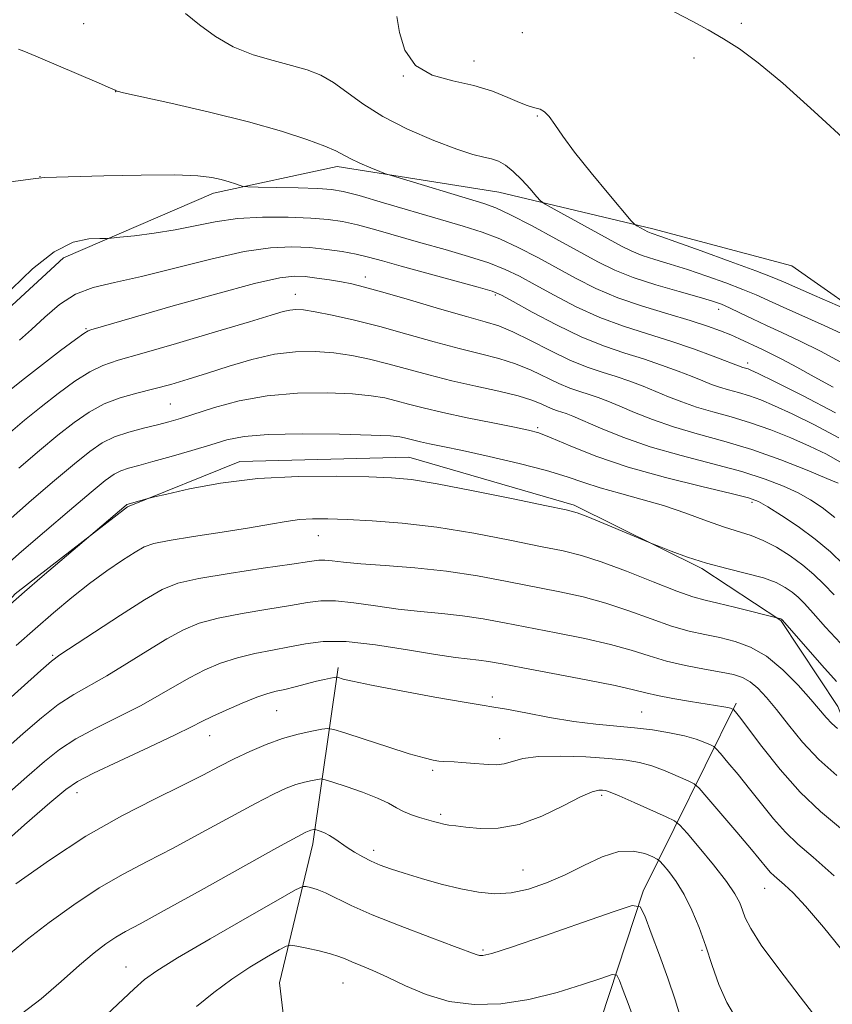
# Model space of a CAD drawing. Extents: x 2197300 to 2200200, y 347300 to 350200.
# Drawn here: x 2199260 to 2199400, y 348016 to 348187 of the extents above; entities that cross this region are included whole.
import ezdxf

# ---------------------------------------------------------------- set-up
doc = ezdxf.new("R2010")
doc.units = 0
doc.header["$MEASUREMENT"] = 0
for name, color, linetype, lineweight in [('DTM HARD BREAKLINE', 7, 'Continuous', 0), ('DTM SPOT ELEVATION', 2, 'Continuous', 13), ('INDEX CONTOUR', 41, 'Continuous', 13), ('INTERMEDIATE CONTOUR', 44, 'Continuous', 0)]:
    doc.layers.add(name, color=color, linetype=linetype, lineweight=lineweight)

msp = doc.modelspace()

# ---------------------------------------------------------------- linework, layer by layer
at = {"layer": 'DTM HARD BREAKLINE'}
for points in [[(2199117.5, 347983.14, 1259.3), (2199155, 348020.31, 1259.69), (2199181.5, 348050.94, 1259.95), (2199209.95, 348080.28, 1259.69), (2199231.9, 348108.94, 1259.69), (2199252.59, 348131.76, 1259.75), (2199267.46, 348145.46, 1259.36), (2199293.39, 348156.61, 1261.51), (2199314.8, 348161.24, 1263.52), (2199342.74, 348156.81, 1265.08), (2199369.39, 348150.43, 1268.39), (2199393.44, 348144.04, 1269.56), (2199409.08, 348133.07, 1267.67), (2199421.45, 348124.68, 1267.22), (2199430.61, 348108.48, 1266.64), (2199442.95, 348106.59, 1266.7), (2199453.99, 348105.98, 1267.16), (2199467.67, 348097.6, 1267.42), (2199479.38, 348091.15, 1267.55), (2199496.98, 348075.64, 1267.16), (2199517.18, 348058.85, 1266.7), (2199532.82, 348046.57, 1266.77), (2199550.41, 348031.06, 1266.96), (2199566.75, 348007.76, 1266.83)], [(2199228.1, 348044.31, 1243.91), (2199242.93, 348069.05, 1245.34), (2199259.09, 348087.3, 1246.25), (2199278.5, 348102.31, 1245.86), (2199297.95, 348110.19, 1246.57), (2199327.17, 348110.96, 1246.96), (2199355.78, 348102.64, 1246.31), (2199377.9, 348091.69, 1245.79), (2199391.57, 348082.66, 1243.91), (2199401.38, 348067.77, 1242.93), (2199409.91, 348046.37, 1239.3), (2199420.4, 348021.09, 1236.18), (2199428.32, 347991.91, 1232.16)], [(2199314.99, 348074.55, 1236.38), (2199310.57, 348044.01, 1229.43), (2199304.83, 348019.96, 1224.69), (2199308.19, 347991.4, 1219.75), (2199314.14, 347966.75, 1215.73), (2199317.46, 347949.23, 1211.9), (2199316.24, 347930.4, 1209.17), (2199320.22, 347911.58, 1206.64), (2199324.85, 347890.82, 1204.3), (2199325.59, 347869.4, 1200.21), (2199325.04, 347846.02, 1197.03), (2199322.5, 347831.07, 1194.43), (2199315.44, 347812.21, 1192.03), (2199307.08, 347793.99, 1190.34), (2199305.19, 347778.4, 1188.91), (2199305.25, 347764.12, 1187.03), (2199309.92, 347735.56, 1183.65), (2199311.99, 347707, 1180.01), (2199315.98, 347682.99, 1177.35), (2199324.5, 347665.5, 1175.21), (2199325.2, 347653.16, 1173.78), (2199322.67, 347637.57, 1172.87), (2199325.32, 347623.94, 1172.09), (2199326.35, 347620.91, 1171.44)], [(2199383.84, 348068.34, 1238.32), (2199367.75, 348035.81, 1228.32), (2199357.49, 348004.6, 1223.19), (2199344, 347969.47, 1218.45), (2199329.81, 347946.04, 1212.94)]]:
    msp.add_polyline3d(points, dxfattribs=at)
at = {"layer": 'DTM SPOT ELEVATION'}
for p in [(2199270.92, 348185.94, 1264.66), (2199384.73, 348186.01, 1270.19), (2199346.81, 348184.38, 1269.14), (2199338.45, 348179.51, 1268.59), (2199376.51, 348180.04, 1269.71), (2199326.24, 348176.92, 1267.99), (2199276.45, 348174.18, 1263.98), (2199349.41, 348169.97, 1267.87), (2199263.36, 348159.49, 1262.03), (2199319.67, 348142.09, 1256.54), (2199307.56, 348139.12, 1254.71), (2199342.17, 348139, 1257.76), (2199380.8, 348136.51, 1263.44), (2199271.32, 348133.19, 1256.14), (2199385.82, 348127.23, 1260.44), (2199285.93, 348120.15, 1251.02), (2199349.48, 348116.03, 1250.23), (2199386.56, 348103.12, 1249.66), (2199311.54, 348097.37, 1243.2), (2199265.6, 348076.66, 1242.17), (2199341.63, 348069.45, 1236.34), (2199304.31, 348067.08, 1235.08), (2199367.46, 348066.82, 1236.93), (2199292.71, 348062.74, 1235.27), (2199342.92, 348062.24, 1234.84), (2199331.33, 348056.72, 1233.68), (2199269.77, 348052.89, 1235.44), (2199360.53, 348052.39, 1231.66), (2199332.67, 348049.15, 1232.31), (2199321.12, 348042.91, 1230.48), (2199346.95, 348039.5, 1230.89), (2199388.76, 348036.3, 1233.21), (2199340.02, 348025.62, 1228.24), (2199377.89, 348025.6, 1229.75), (2199278.24, 348022.71, 1228.79), (2199315.79, 348019.95, 1225.11)]:
    msp.add_point(p, dxfattribs=at)
at = {"layer": 'INDEX CONTOUR'}
for points in [[(2199369.095, 348190.156, 1270), (2199376.177, 348186.379, 1270), (2199378.981, 348184.862, 1270), (2199381.613, 348183.352, 1270), (2199384.363, 348181.601, 1270), (2199387.638, 348179.197, 1270), (2199391.872, 348175.679, 1270), (2199397.329, 348170.781, 1270), (2199403.586, 348165.011, 1270)], [(2199258.487, 348140.066, 1260), (2199262.107, 348143.539, 1260), (2199265.81, 348146.479, 1260), (2199269.126, 348148.114, 1260), (2199271.824, 348148.708, 1260), (2199273.728, 348148.786, 1260), (2199274.823, 348148.789, 1260), (2199275.717, 348148.841, 1260), (2199277.18, 348148.987, 1260), (2199279.757, 348149.265, 1260), (2199283.125, 348149.689, 1260), (2199286.742, 348150.266, 1260), (2199293.701, 348151.685, 1260), (2199297.54, 348152.222, 1260), (2199301.895, 348152.465, 1260), (2199306.326, 348152.467, 1260), (2199310.237, 348152.319, 1260), (2199313.235, 348152.088, 1260), (2199315.728, 348151.719, 1260), (2199318.325, 348151.131, 1260), (2199321.503, 348150.272, 1260), (2199329.278, 348148.041, 1260), (2199333.489, 348146.852, 1260), (2199337.528, 348145.679, 1260), (2199341.05, 348144.545, 1260), (2199343.856, 348143.44, 1260), (2199346.336, 348142.237, 1260), (2199349.027, 348140.77, 1260), (2199352.334, 348138.951, 1260), (2199356.146, 348136.977, 1260), (2199360.219, 348135.122, 1260), (2199364.345, 348133.584, 1260), (2199368.453, 348132.266, 1260), (2199372.503, 348130.999, 1260), (2199376.405, 348129.673, 1260), (2199379.837, 348128.422, 1260), (2199384.94, 348126.475, 1260), (2199385.871, 348126.206, 1260), (2199386.348, 348126.016, 1260), (2199387.617, 348125.411, 1260), (2199390.458, 348124.005, 1260), (2199395.274, 348121.583, 1260), (2199400.984, 348118.63, 1260)], [(2199257.85, 348099.896, 1250), (2199261.896, 348103.487, 1250), (2199265.873, 348106.9, 1250), (2199269.334, 348109.791, 1250), (2199271.985, 348111.912, 1250), (2199274.143, 348113.391, 1250), (2199276.279, 348114.449, 1250), (2199278.729, 348115.28, 1250), (2199281.307, 348115.955, 1250), (2199283.69, 348116.518, 1250), (2199285.697, 348117.027, 1250), (2199287.698, 348117.61, 1250), (2199293.598, 348119.503, 1250), (2199297.823, 348120.655, 1250), (2199302.693, 348121.566, 1250), (2199307.956, 348122.009, 1250), (2199313.077, 348122.061, 1250), (2199317.45, 348121.874, 1250), (2199320.656, 348121.573, 1250), (2199323.008, 348121.182, 1250), (2199325.005, 348120.702, 1250), (2199327.116, 348120.129, 1250), (2199329.689, 348119.451, 1250), (2199333.045, 348118.654, 1250), (2199337.298, 348117.751, 1250), (2199341.746, 348116.862, 1250), (2199345.481, 348116.132, 1250), (2199347.911, 348115.631, 1250), (2199349.698, 348115.12, 1250), (2199351.822, 348114.285, 1250), (2199355.082, 348112.905, 1250), (2199359.557, 348111.136, 1250), (2199365.148, 348109.229, 1250), (2199371.58, 348107.413, 1250), (2199377.887, 348105.843, 1250), (2199382.931, 348104.654, 1250), (2199385.949, 348103.893, 1250), (2199387.698, 348103.254, 1250), (2199389.312, 348102.342, 1250), (2199391.659, 348100.863, 1250), (2199394.538, 348098.931, 1250), (2199397.481, 348096.76, 1250), (2199400.109, 348094.541, 1250), (2199402.386, 348092.368, 1250)], [(2199253.486, 348056.944, 1240), (2199260.475, 348063.125, 1240), (2199263.637, 348065.835, 1240), (2199266.552, 348068.101, 1240), (2199269.252, 348069.856, 1240), (2199274.969, 348073.09, 1240), (2199278.417, 348075.199, 1240), (2199282.016, 348077.467, 1240), (2199285.351, 348079.515, 1240), (2199288.181, 348081.06, 1240), (2199290.931, 348082.187, 1240), (2199294.196, 348083.08, 1240), (2199298.338, 348083.887, 1240), (2199302.788, 348084.621, 1240), (2199306.742, 348085.259, 1240), (2199309.652, 348085.769, 1240), (2199311.99, 348086.071, 1240), (2199314.484, 348086.072, 1240), (2199317.683, 348085.726, 1240), (2199321.42, 348085.182, 1240), (2199325.352, 348084.634, 1240), (2199329.194, 348084.225, 1240), (2199332.904, 348083.888, 1240), (2199336.498, 348083.501, 1240), (2199340.036, 348082.966, 1240), (2199343.754, 348082.284, 1240), (2199352.699, 348080.556, 1240), (2199357.611, 348079.567, 1240), (2199362.075, 348078.541, 1240), (2199365.679, 348077.515, 1240), (2199368.736, 348076.535, 1240), (2199371.742, 348075.647, 1240), (2199375.035, 348074.89, 1240), (2199378.336, 348074.26, 1240), (2199381.21, 348073.741, 1240), (2199383.343, 348073.299, 1240), (2199384.916, 348072.788, 1240), (2199386.231, 348072.05, 1240), (2199387.559, 348070.931, 1240), (2199389.04, 348069.351, 1240), (2199390.778, 348067.243, 1240), (2199392.862, 348064.599, 1240), (2199395.313, 348061.636, 1240), (2199398.133, 348058.627, 1240), (2199401.238, 348055.838, 1240)], [(2199260.201, 348014.62, 1230), (2199263.588, 348017.211, 1230), (2199267.058, 348020.201, 1230), (2199270.213, 348023.003, 1230), (2199272.761, 348025.156, 1230), (2199274.793, 348026.713, 1230), (2199276.502, 348027.86, 1230), (2199278.201, 348028.846, 1230), (2199280.688, 348030.186, 1230), (2199284.882, 348032.463, 1230), (2199291.239, 348035.984, 1230), (2199304.365, 348043.312, 1230), (2199307.875, 348045.255, 1230), (2199309.398, 348046.062, 1230), (2199309.919, 348046.284, 1230), (2199310.258, 348046.38, 1230), (2199310.767, 348046.485, 1230), (2199310.898, 348046.501, 1230), (2199311.046, 348046.474, 1230), (2199311.336, 348046.381, 1230), (2199311.863, 348046.199, 1230), (2199312.588, 348045.902, 1230), (2199313.441, 348045.464, 1230), (2199314.37, 348044.872, 1230), (2199316.531, 348043.371, 1230), (2199317.816, 348042.554, 1230), (2199319.212, 348041.752, 1230), (2199320.674, 348041.008, 1230), (2199322.205, 348040.341, 1230), (2199324.015, 348039.675, 1230), (2199326.361, 348038.912, 1230), (2199329.39, 348037.997, 1230), (2199332.803, 348037.041, 1230), (2199336.193, 348036.204, 1230), (2199339.254, 348035.624, 1230), (2199342.091, 348035.387, 1230), (2199344.914, 348035.562, 1230), (2199347.888, 348036.196, 1230), (2199351.009, 348037.247, 1230), (2199354.226, 348038.646, 1230), (2199357.474, 348040.269, 1230), (2199360.62, 348041.755, 1230), (2199363.513, 348042.683, 1230), (2199366.012, 348042.775, 1230), (2199368.006, 348042.321, 1230), (2199369.397, 348041.754, 1230), (2199370.168, 348041.384, 1230), (2199370.637, 348041.031, 1230), (2199371.206, 348040.392, 1230), (2199372.176, 348039.221, 1230), (2199373.451, 348037.498, 1230), (2199374.834, 348035.26, 1230), (2199376.16, 348032.56, 1230), (2199377.4, 348029.52, 1230), (2199378.558, 348026.279, 1230), (2199379.662, 348022.968, 1230), (2199380.834, 348019.696, 1230), (2199382.223, 348016.563, 1230), (2199383.947, 348013.59, 1230)]]:
    msp.add_polyline3d(points, dxfattribs=at)
at = {"layer": 'INTERMEDIATE CONTOUR'}
for points in [[(2199288.526, 348187.737, 1266), (2199290.972, 348185.757, 1266), (2199293.727, 348183.737, 1266), (2199296.825, 348181.946, 1266), (2199300.242, 348180.583, 1266), (2199303.711, 348179.564, 1266), (2199306.91, 348178.737, 1266), (2199309.607, 348177.945, 1266), (2199311.943, 348177.016, 1266), (2199314.152, 348175.774, 1266), (2199316.481, 348174.099, 1266), (2199319.223, 348172.091, 1266), (2199322.684, 348169.905, 1266), (2199326.985, 348167.71, 1266), (2199331.514, 348165.738, 1266), (2199335.476, 348164.228, 1266), (2199338.276, 348163.339, 1266), (2199340.138, 348162.876, 1266), (2199341.488, 348162.559, 1266), (2199342.697, 348162.136, 1266), (2199343.92, 348161.457, 1266), (2199345.253, 348160.399, 1266), (2199346.736, 348158.927, 1266), (2199348.166, 348157.348, 1266), (2199349.28, 348156.056, 1266), (2199349.971, 348155.294, 1266), (2199350.763, 348154.72, 1266), (2199352.334, 348153.841, 1266), (2199363.99, 348147.464, 1266), (2199365.772, 348146.576, 1266), (2199367.541, 348145.863, 1266), (2199369.727, 348145.148, 1266), (2199372.369, 348144.347, 1266), (2199375.409, 348143.4, 1266), (2199378.738, 348142.279, 1266), (2199382.04, 348141.09, 1266), (2199384.952, 348139.971, 1266), (2199387.265, 348139.003, 1266), (2199389.402, 348138.04, 1266), (2199391.943, 348136.882, 1266), (2199399.034, 348133.709, 1266), (2199402.644, 348132.027, 1266)], [(2199325.115, 348187.211, 1268), (2199325.585, 348184.439, 1268), (2199326.524, 348181.363, 1268), (2199328.324, 348178.72, 1268), (2199331.216, 348177.045, 1268), (2199334.778, 348176.047, 1268), (2199338.427, 348175.238, 1268), (2199341.663, 348174.248, 1268), (2199344.327, 348173.195, 1268), (2199346.34, 348172.318, 1268), (2199347.682, 348171.792, 1268), (2199348.556, 348171.525, 1268), (2199349.222, 348171.359, 1268), (2199349.899, 348171.135, 1268), (2199350.645, 348170.694, 1268), (2199351.475, 348169.876, 1268), (2199352.45, 348168.527, 1268), (2199353.817, 348166.51, 1268), (2199355.866, 348163.701, 1268), (2199358.713, 348160.126, 1268), (2199361.771, 348156.451, 1268), (2199365.678, 348151.861, 1268), (2199366.283, 348151.21, 1268), (2199366.607, 348150.987, 1268), (2199368.509, 348149.946, 1268), (2199368.8, 348149.8, 1268), (2199369.088, 348149.685, 1268), (2199370.77, 348149.114, 1268), (2199373.389, 348148.191, 1268), (2199377.739, 348146.629, 1268), (2199382.8, 348144.791, 1268), (2199387.216, 348143.163, 1268), (2199390.044, 348142.079, 1268), (2199391.993, 348141.264, 1268), (2199397.394, 348138.885, 1268), (2199403.98, 348136.015, 1268)], [(2199259.688, 348181.57, 1264), (2199260.606, 348181.202, 1264), (2199262.668, 348180.331, 1264), (2199273.635, 348175.643, 1264), (2199275.593, 348174.789, 1264), (2199276.365, 348174.436, 1264), (2199276.534, 348174.342, 1264), (2199276.735, 348174.27, 1264), (2199277.836, 348174.01, 1264), (2199286.038, 348172.19, 1264), (2199292.723, 348170.653, 1264), (2199299.47, 348168.973, 1264), (2199305.163, 348167.355, 1264), (2199309.566, 348165.918, 1264), (2199312.664, 348164.759, 1264), (2199314.556, 348163.927, 1264), (2199317.026, 348162.628, 1264), (2199318.735, 348161.839, 1264), (2199320.614, 348161.032, 1264), (2199322.169, 348160.385, 1264), (2199323.134, 348159.997, 1264), (2199324.163, 348159.652, 1264), (2199340.174, 348154.851, 1264), (2199342.253, 348154.083, 1264), (2199344.766, 348152.898, 1264), (2199348.389, 348151.008, 1264), (2199352.615, 348148.727, 1264), (2199359.896, 348144.749, 1264), (2199362.798, 348143.322, 1264), (2199365.994, 348142.042, 1264), (2199369.898, 348140.769, 1264), (2199373.968, 348139.58, 1264), (2199377.428, 348138.609, 1264), (2199379.736, 348137.929, 1264), (2199381.281, 348137.389, 1264), (2199382.688, 348136.779, 1264), (2199384.463, 348135.937, 1264), (2199386.623, 348134.898, 1264), (2199389.068, 348133.745, 1264), (2199391.743, 348132.519, 1264), (2199394.784, 348131.089, 1264), (2199398.376, 348129.283, 1264), (2199402.551, 348127.033, 1264)], [(2199254.754, 348158.121, 1262), (2199262.197, 348159.077, 1262), (2199263.656, 348159.296, 1262), (2199264.185, 348159.323, 1262), (2199274.43, 348159.608, 1262), (2199280.873, 348159.752, 1262), (2199286.696, 348159.787, 1262), (2199290.678, 348159.645, 1262), (2199293.131, 348159.356, 1262), (2199294.748, 348158.985, 1262), (2199296.092, 348158.59, 1262), (2199297.206, 348158.227, 1262), (2199298.002, 348157.952, 1262), (2199298.522, 348157.8, 1262), (2199299.325, 348157.731, 1262), (2199301.1, 348157.686, 1262), (2199304.25, 348157.618, 1262), (2199308.039, 348157.525, 1262), (2199311.446, 348157.417, 1262), (2199313.797, 348157.272, 1262), (2199315.815, 348156.93, 1262), (2199318.569, 348156.201, 1262), (2199322.785, 348154.977, 1262), (2199332.673, 348152.065, 1262), (2199336.612, 348150.918, 1262), (2199339.863, 348149.889, 1262), (2199342.908, 348148.721, 1262), (2199346.123, 348147.223, 1262), (2199349.476, 348145.482, 1262), (2199356.122, 348141.848, 1262), (2199359.537, 348140.132, 1262), (2199363.325, 348138.523, 1262), (2199367.607, 348137.045, 1262), (2199371.967, 348135.724, 1262), (2199375.856, 348134.582, 1262), (2199378.862, 348133.629, 1262), (2199381.117, 348132.821, 1262), (2199382.891, 348132.101, 1262), (2199384.419, 348131.421, 1262), (2199388.388, 348129.56, 1262), (2199389.886, 348128.842, 1262), (2199391.807, 348127.852, 1262), (2199394.31, 348126.487, 1262), (2199397.3, 348124.833, 1262), (2199400.619, 348123.03, 1262)], [(2199259.831, 348131.169, 1258), (2199261.937, 348133.023, 1258), (2199264.238, 348135.188, 1258), (2199266.749, 348137.355, 1258), (2199269.499, 348139.144, 1258), (2199272.576, 348140.316, 1258), (2199276.274, 348141.178, 1258), (2199280.942, 348142.178, 1258), (2199286.722, 348143.615, 1258), (2199292.928, 348145.201, 1258), (2199298.674, 348146.502, 1258), (2199303.282, 348147.188, 1258), (2199306.944, 348147.354, 1258), (2199310.068, 348147.2, 1258), (2199312.981, 348146.897, 1258), (2199315.679, 348146.507, 1258), (2199318.081, 348146.062, 1258), (2199320.22, 348145.567, 1258), (2199322.611, 348144.927, 1258), (2199325.883, 348144.018, 1258), (2199339.192, 348140.367, 1258), (2199341.59, 348139.657, 1258), (2199343.197, 348138.992, 1258), (2199345.221, 348137.894, 1258), (2199348.545, 348136.053, 1258), (2199352.755, 348133.823, 1258), (2199357.114, 348131.721, 1258), (2199361.033, 348130.141, 1258), (2199364.535, 348128.961, 1258), (2199367.79, 348127.934, 1258), (2199370.911, 348126.872, 1258), (2199373.771, 348125.82, 1258), (2199376.179, 348124.879, 1258), (2199378.029, 348124.129, 1258), (2199379.523, 348123.537, 1258), (2199380.942, 348123.044, 1258), (2199382.513, 348122.59, 1258), (2199384.246, 348122.114, 1258), (2199386.096, 348121.552, 1258), (2199388.076, 348120.834, 1258), (2199390.435, 348119.833, 1258), (2199393.476, 348118.417, 1258), (2199397.348, 348116.509, 1258), (2199401.57, 348114.269, 1258)], [(2199258.173, 348122.553, 1256), (2199260.692, 348124.569, 1256), (2199263.786, 348126.966, 1256), (2199266.945, 348129.373, 1256), (2199269.496, 348131.287, 1256), (2199270.966, 348132.358, 1256), (2199271.688, 348132.8, 1256), (2199272.195, 348132.979, 1256), (2199279.344, 348135.059, 1256), (2199286.033, 348136.988, 1256), (2199293.74, 348139.165, 1256), (2199300.496, 348140.98, 1256), (2199304.848, 348141.973, 1256), (2199307.393, 348142.279, 1256), (2199309.241, 348142.181, 1256), (2199311.276, 348141.926, 1256), (2199313.456, 348141.602, 1256), (2199315.517, 348141.258, 1256), (2199317.353, 348140.903, 1256), (2199319.511, 348140.381, 1256), (2199322.699, 348139.498, 1256), (2199327.314, 348138.15, 1256), (2199332.513, 348136.62, 1256), (2199337.146, 348135.281, 1256), (2199340.393, 348134.38, 1256), (2199342.783, 348133.639, 1256), (2199345.174, 348132.653, 1256), (2199348.21, 348131.146, 1256), (2199351.652, 348129.379, 1256), (2199355.044, 348127.742, 1256), (2199358.029, 348126.526, 1256), (2199360.656, 348125.635, 1256), (2199363.077, 348124.87, 1256), (2199365.418, 348124.071, 1256), (2199367.704, 348123.216, 1256), (2199369.935, 348122.319, 1256), (2199372.135, 348121.4, 1256), (2199374.423, 348120.486, 1256), (2199376.944, 348119.612, 1256), (2199379.803, 348118.787, 1256), (2199382.956, 348117.92, 1256), (2199386.321, 348116.9, 1256), (2199389.805, 348115.652, 1256), (2199393.252, 348114.255, 1256), (2199396.495, 348112.829, 1256), (2199399.423, 348111.434, 1256), (2199402.154, 348109.908, 1256)], [(2199257.892, 348114.894, 1254), (2199260.724, 348117.32, 1254), (2199263.573, 348119.643, 1254), (2199266.528, 348121.95, 1254), (2199269.417, 348124.06, 1254), (2199272, 348125.726, 1254), (2199274.242, 348126.822, 1254), (2199276.914, 348127.709, 1254), (2199280.986, 348128.865, 1254), (2199286.999, 348130.609, 1254), (2199293.754, 348132.609, 1254), (2199299.623, 348134.369, 1254), (2199303.384, 348135.512, 1254), (2199305.44, 348136.122, 1254), (2199306.607, 348136.399, 1254), (2199307.626, 348136.503, 1254), (2199308.951, 348136.421, 1254), (2199310.968, 348136.1, 1254), (2199313.953, 348135.496, 1254), (2199317.765, 348134.628, 1254), (2199322.156, 348133.521, 1254), (2199326.863, 348132.228, 1254), (2199331.553, 348130.902, 1254), (2199335.878, 348129.72, 1254), (2199339.581, 348128.795, 1254), (2199342.771, 348127.986, 1254), (2199345.64, 348127.088, 1254), (2199348.346, 348125.964, 1254), (2199353.115, 348123.682, 1254), (2199355.065, 348122.888, 1254), (2199356.782, 348122.306, 1254), (2199358.364, 348121.806, 1254), (2199359.925, 348121.27, 1254), (2199361.638, 348120.613, 1254), (2199363.69, 348119.76, 1254), (2199366.24, 348118.669, 1254), (2199369.323, 348117.435, 1254), (2199372.946, 348116.179, 1254), (2199377.093, 348114.983, 1254), (2199381.666, 348113.726, 1254), (2199386.548, 348112.246, 1254), (2199391.534, 348110.469, 1254), (2199396.07, 348108.677, 1254), (2199399.513, 348107.241, 1254), (2199401.446, 348106.411, 1254)], [(2199259.702, 348109.002, 1252), (2199263.274, 348112.086, 1252), (2199266.453, 348114.717, 1252), (2199269.27, 348116.934, 1252), (2199271.889, 348118.748, 1252), (2199274.504, 348120.165, 1252), (2199277.27, 348121.214, 1252), (2199280.152, 348122.026, 1252), (2199283.07, 348122.754, 1252), (2199285.987, 348123.536, 1252), (2199289.03, 348124.432, 1252), (2199292.365, 348125.481, 1252), (2199296.092, 348126.681, 1252), (2199300.028, 348127.844, 1252), (2199303.923, 348128.736, 1252), (2199307.575, 348129.182, 1252), (2199310.987, 348129.232, 1252), (2199314.209, 348128.986, 1252), (2199317.303, 348128.535, 1252), (2199320.386, 348127.905, 1252), (2199323.581, 348127.111, 1252), (2199330.665, 348125.168, 1252), (2199334.611, 348124.158, 1252), (2199338.77, 348123.21, 1252), (2199342.757, 348122.334, 1252), (2199346.106, 348121.523, 1252), (2199348.482, 348120.784, 1252), (2199350.07, 348120.141, 1252), (2199351.186, 348119.622, 1252), (2199352.102, 348119.25, 1252), (2199352.908, 348118.975, 1252), (2199353.651, 348118.742, 1252), (2199354.432, 348118.468, 1252), (2199355.571, 348118.009, 1252), (2199360.346, 348115.941, 1252), (2199364.223, 348114.385, 1252), (2199368.948, 348112.749, 1252), (2199374.308, 348111.21, 1252), (2199379.785, 348109.782, 1252), (2199384.776, 348108.435, 1252), (2199388.822, 348107.148, 1252), (2199392.009, 348105.914, 1252), (2199394.558, 348104.736, 1252), (2199396.701, 348103.571, 1252), (2199398.707, 348102.229, 1252), (2199400.856, 348100.478, 1252)], [(2199257.207, 348091.929, 1248), (2199260.172, 348094.587, 1248), (2199264.153, 348098.036, 1248), (2199268.479, 348101.722, 1248), (2199272.214, 348104.865, 1248), (2199274.674, 348106.885, 1248), (2199276.191, 348107.989, 1248), (2199277.352, 348108.585, 1248), (2199278.682, 348109.033, 1248), (2199280.46, 348109.513, 1248), (2199282.903, 348110.161, 1248), (2199286.099, 348111.059, 1248), (2199289.624, 348112.091, 1248), (2199292.928, 348113.091, 1248), (2199295.714, 348113.914, 1248), (2199298.701, 348114.515, 1248), (2199302.863, 348114.87, 1248), (2199308.751, 348114.976, 1248), (2199315.218, 348114.908, 1248), (2199320.691, 348114.761, 1248), (2199324.007, 348114.611, 1248), (2199325.629, 348114.46, 1248), (2199326.429, 348114.293, 1248), (2199328.032, 348113.864, 1248), (2199329.18, 348113.592, 1248), (2199330.747, 348113.258, 1248), (2199333.052, 348112.781, 1248), (2199336.457, 348112.06, 1248), (2199341.104, 348111.042, 1248), (2199346.262, 348109.845, 1248), (2199350.982, 348108.634, 1248), (2199354.585, 348107.535, 1248), (2199357.471, 348106.54, 1248), (2199360.311, 348105.603, 1248), (2199363.627, 348104.676, 1248), (2199367.345, 348103.686, 1248), (2199371.242, 348102.554, 1248), (2199375.096, 348101.253, 1248), (2199378.682, 348099.941, 1248), (2199381.783, 348098.827, 1248), (2199386.384, 348097.37, 1248), (2199388.469, 348096.538, 1248), (2199390.769, 348095.33, 1248), (2199393.145, 348093.841, 1248), (2199395.367, 348092.24, 1248), (2199397.276, 348090.647, 1248), (2199399.005, 348088.981, 1248), (2199400.759, 348087.113, 1248)], [(2199258.262, 348085.513, 1246), (2199260.69, 348087.633, 1246), (2199263.785, 348090.301, 1246), (2199278.314, 348102.652, 1246), (2199278.425, 348102.721, 1246), (2199282.266, 348103.837, 1246), (2199283.197, 348104.063, 1246), (2199285.321, 348104.557, 1246), (2199289.222, 348105.426, 1246), (2199294.636, 348106.43, 1246), (2199301.085, 348107.239, 1246), (2199308.031, 348107.614, 1246), (2199314.696, 348107.651, 1246), (2199320.241, 348107.532, 1246), (2199324.208, 348107.376, 1246), (2199327.667, 348107.041, 1246), (2199332.071, 348106.321, 1246), (2199338.336, 348105.112, 1246), (2199345.233, 348103.711, 1246), (2199351.001, 348102.516, 1246), (2199354.404, 348101.793, 1246), (2199356.321, 348101.285, 1246), (2199358.162, 348100.591, 1246), (2199360.945, 348099.451, 1246), (2199369.352, 348095.957, 1246), (2199370.534, 348095.478, 1246), (2199372.578, 348094.667, 1246), (2199375.391, 348093.632, 1246), (2199378.699, 348092.575, 1246), (2199382.215, 348091.649, 1246), (2199385.607, 348090.826, 1246), (2199388.529, 348090.035, 1246), (2199390.729, 348089.218, 1246), (2199392.32, 348088.384, 1246), (2199393.51, 348087.555, 1246), (2199394.518, 348086.703, 1246), (2199395.632, 348085.587, 1246), (2199397.153, 348083.916, 1246), (2199399.286, 348081.519, 1246), (2199401.841, 348078.723, 1246)], [(2199259.275, 348078.34, 1244), (2199262.538, 348081.229, 1244), (2199265.742, 348084.01, 1244), (2199268.871, 348086.627, 1244), (2199271.944, 348089.054, 1244), (2199274.938, 348091.245, 1244), (2199277.647, 348093.103, 1244), (2199279.822, 348094.509, 1244), (2199281.404, 348095.409, 1244), (2199283.082, 348095.996, 1244), (2199285.735, 348096.524, 1244), (2199289.921, 348097.186, 1244), (2199294.9, 348097.939, 1244), (2199299.613, 348098.677, 1244), (2199303.249, 348099.312, 1244), (2199305.995, 348099.803, 1244), (2199308.287, 348100.128, 1244), (2199310.55, 348100.274, 1244), (2199313.164, 348100.266, 1244), (2199316.496, 348100.142, 1244), (2199320.824, 348099.914, 1244), (2199326.061, 348099.5, 1244), (2199332.028, 348098.795, 1244), (2199338.452, 348097.754, 1244), (2199344.684, 348096.572, 1244), (2199349.977, 348095.502, 1244), (2199353.873, 348094.699, 1244), (2199357.053, 348093.919, 1244), (2199360.486, 348092.815, 1244), (2199364.826, 348091.178, 1244), (2199369.474, 348089.338, 1244), (2199373.524, 348087.763, 1244), (2199376.346, 348086.785, 1244), (2199378.46, 348086.206, 1244), (2199380.667, 348085.689, 1244), (2199383.514, 348084.992, 1244), (2199391.53, 348082.943, 1244), (2199391.654, 348082.871, 1244), (2199391.761, 348082.76, 1244), (2199395.84, 348078.093, 1244), (2199398.619, 348074.945, 1244), (2199401.183, 348072.118, 1244)], [(2199249.874, 348061.774, 1242), (2199263.512, 348074.027, 1242), (2199265.347, 348075.614, 1242), (2199266.831, 348076.715, 1242), (2199272.821, 348080.672, 1242), (2199277.319, 348083.618, 1242), (2199281.454, 348086.26, 1242), (2199284.49, 348088.016, 1242), (2199287.227, 348089.101, 1242), (2199290.853, 348089.926, 1242), (2199296.11, 348090.813, 1242), (2199301.97, 348091.701, 1242), (2199306.962, 348092.437, 1242), (2199310.008, 348092.904, 1242), (2199311.606, 348093.118, 1242), (2199312.645, 348093.133, 1242), (2199313.923, 348093, 1242), (2199315.885, 348092.765, 1242), (2199318.881, 348092.479, 1242), (2199323.117, 348092.165, 1242), (2199328.226, 348091.76, 1242), (2199333.693, 348091.178, 1242), (2199339.076, 348090.37, 1242), (2199344.198, 348089.429, 1242), (2199353.286, 348087.628, 1242), (2199357.332, 348086.743, 1242), (2199361.281, 348085.678, 1242), (2199365.253, 348084.346, 1242), (2199369.106, 348082.936, 1242), (2199372.633, 348081.705, 1242), (2199375.693, 348080.837, 1242), (2199378.417, 348080.227, 1242), (2199381.003, 348079.698, 1242), (2199383.617, 348079.06, 1242), (2199386.305, 348078.068, 1242), (2199389.078, 348076.466, 1242), (2199391.903, 348074.129, 1242), (2199394.551, 348071.463, 1242), (2199396.745, 348069.011, 1242), (2199399.407, 348065.875, 1242), (2199400.35, 348064.867, 1242), (2199401.335, 348063.983, 1242)], [(2199257.097, 348052.114, 1238), (2199261.085, 348055.602, 1238), (2199264.15, 348058.264, 1238), (2199266.752, 348060.328, 1238), (2199269.591, 348062.173, 1238), (2199273.159, 348064.099, 1238), (2199277.103, 348066.071, 1238), (2199280.861, 348067.977, 1238), (2199284.013, 348069.726, 1238), (2199286.712, 348071.316, 1238), (2199289.248, 348072.772, 1238), (2199291.872, 348074.104, 1238), (2199294.634, 348075.274, 1238), (2199297.539, 348076.234, 1238), (2199300.567, 348076.962, 1238), (2199303.606, 348077.54, 1238), (2199306.522, 348078.081, 1238), (2199309.296, 348078.635, 1238), (2199312.374, 348079.024, 1238), (2199316.323, 348079.01, 1238), (2199321.441, 348078.452, 1238), (2199326.954, 348077.598, 1238), (2199331.823, 348076.789, 1238), (2199335.271, 348076.285, 1238), (2199339.302, 348075.823, 1238), (2199340.997, 348075.564, 1238), (2199343.31, 348075.139, 1238), (2199346.907, 348074.458, 1238), (2199352.111, 348073.484, 1238), (2199357.89, 348072.391, 1238), (2199362.87, 348071.404, 1238), (2199366.081, 348070.688, 1238), (2199368.168, 348070.166, 1238), (2199370.18, 348069.698, 1238), (2199372.883, 348069.184, 1238), (2199375.91, 348068.667, 1238), (2199381.682, 348067.728, 1238), (2199382.379, 348067.597, 1238), (2199382.817, 348067.491, 1238), (2199383.081, 348067.405, 1238), (2199383.3, 348067.307, 1238), (2199383.362, 348067.253, 1238), (2199383.702, 348066.846, 1238), (2199384.373, 348065.98, 1238), (2199388.25, 348060.865, 1238), (2199391.41, 348056.909, 1238), (2199394.91, 348052.965, 1238), (2199398.421, 348049.617, 1238), (2199401.845, 348046.753, 1238)], [(2199255.542, 348042.761, 1236), (2199260.709, 348047.285, 1236), (2199265.092, 348051.084, 1236), (2199267.825, 348053.404, 1236), (2199269.866, 348054.82, 1236), (2199272.63, 348056.247, 1236), (2199277.065, 348058.342, 1236), (2199282.239, 348060.749, 1236), (2199286.753, 348062.864, 1236), (2199289.608, 348064.252, 1236), (2199291.406, 348065.166, 1236), (2199293.145, 348066.028, 1236), (2199295.563, 348067.148, 1236), (2199298.338, 348068.361, 1236), (2199300.881, 348069.388, 1236), (2199302.774, 348070.03, 1236), (2199304.26, 348070.416, 1236), (2199305.749, 348070.751, 1236), (2199307.535, 348071.192, 1236), (2199311.225, 348072.143, 1236), (2199312.62, 348072.469, 1236), (2199313.622, 348072.675, 1236), (2199314.268, 348072.795, 1236), (2199314.622, 348072.85, 1236), (2199314.856, 348072.836, 1236), (2199315.848, 348072.538, 1236), (2199317.47, 348072.149, 1236), (2199320.703, 348071.479, 1236), (2199325.844, 348070.494, 1236), (2199331.708, 348069.416, 1236), (2199336.744, 348068.525, 1236), (2199339.872, 348068.01, 1236), (2199341.896, 348067.695, 1236), (2199344.091, 348067.311, 1236), (2199347.407, 348066.671, 1236), (2199351.505, 348065.899, 1236), (2199355.72, 348065.202, 1236), (2199359.528, 348064.731, 1236), (2199366.201, 348064.111, 1236), (2199369.356, 348063.725, 1236), (2199372.306, 348063.25, 1236), (2199374.871, 348062.7, 1236), (2199376.904, 348062.108, 1236), (2199378.397, 348061.552, 1236), (2199379.377, 348061.126, 1236), (2199379.927, 348060.848, 1236), (2199380.375, 348060.46, 1236), (2199381.102, 348059.625, 1236), (2199382.393, 348058.105, 1236), (2199384.139, 348056.011, 1236), (2199386.131, 348053.55, 1236), (2199388.192, 348050.926, 1236), (2199390.27, 348048.344, 1236), (2199392.342, 348046.007, 1236), (2199394.479, 348043.97, 1236), (2199397.115, 348041.696, 1236), (2199400.777, 348038.5, 1236)], [(2199259.198, 348037.091, 1234), (2199265.004, 348041.2, 1234), (2199271.336, 348045.316, 1234), (2199277.543, 348048.864, 1234), (2199283.204, 348051.774, 1234), (2199287.948, 348054.1, 1234), (2199291.557, 348055.918, 1234), (2199294.391, 348057.391, 1234), (2199296.959, 348058.705, 1234), (2199299.667, 348059.997, 1234), (2199302.503, 348061.21, 1234), (2199305.35, 348062.24, 1234), (2199308.067, 348063.008, 1234), (2199310.42, 348063.532, 1234), (2199312.148, 348063.855, 1234), (2199313.181, 348063.989, 1234), (2199314.213, 348063.823, 1234), (2199316.129, 348063.215, 1234), (2199319.489, 348062.108, 1234), (2199323.557, 348060.785, 1234), (2199327.27, 348059.613, 1234), (2199329.815, 348058.874, 1234), (2199331.372, 348058.503, 1234), (2199332.366, 348058.347, 1234), (2199333.18, 348058.275, 1234), (2199335.032, 348058.186, 1234), (2199336.336, 348058.109, 1234), (2199337.836, 348058.001, 1234), (2199340.898, 348057.741, 1234), (2199342.329, 348057.701, 1234), (2199343.699, 348057.858, 1234), (2199345.094, 348058.264, 1234), (2199346.908, 348058.758, 1234), (2199349.612, 348059.126, 1234), (2199353.454, 348059.206, 1234), (2199357.798, 348059.06, 1234), (2199361.786, 348058.804, 1234), (2199364.791, 348058.513, 1234), (2199367.099, 348058.119, 1234), (2199369.229, 348057.51, 1234), (2199371.544, 348056.638, 1234), (2199373.782, 348055.688, 1234), (2199375.528, 348054.905, 1234), (2199376.554, 348054.39, 1234), (2199377.387, 348053.666, 1234), (2199378.741, 348052.115, 1234), (2199383.904, 348046.043, 1234), (2199386.445, 348043.027, 1234), (2199389.129, 348039.778, 1234), (2199389.774, 348039.048, 1234), (2199390.379, 348038.472, 1234), (2199392.163, 348036.923, 1234), (2199393.655, 348035.522, 1234), (2199395.832, 348033.228, 1234), (2199398.94, 348029.606, 1234), (2199403.087, 348024.485, 1234)], [(2199258.295, 348025.12, 1232), (2199261.225, 348027.493, 1232), (2199264.971, 348030.385, 1232), (2199269.254, 348033.479, 1232), (2199273.629, 348036.373, 1232), (2199277.786, 348038.791, 1232), (2199281.936, 348040.972, 1232), (2199286.416, 348043.282, 1232), (2199291.398, 348045.951, 1232), (2199300.662, 348051.009, 1232), (2199303.771, 348052.625, 1232), (2199305.95, 348053.636, 1232), (2199307.634, 348054.262, 1232), (2199309.163, 348054.694, 1232), (2199310.486, 348054.988, 1232), (2199311.457, 348055.171, 1232), (2199312.051, 348055.241, 1232), (2199312.716, 348055.12, 1232), (2199314.024, 348054.702, 1232), (2199316.334, 348053.931, 1232), (2199319.152, 348052.944, 1232), (2199321.778, 348051.926, 1232), (2199323.685, 348051.027, 1232), (2199325.065, 348050.262, 1232), (2199326.286, 348049.611, 1232), (2199327.631, 348049.057, 1232), (2199329.034, 348048.588, 1232), (2199331.443, 348047.882, 1232), (2199332.379, 348047.627, 1232), (2199333.237, 348047.428, 1232), (2199334.131, 348047.269, 1232), (2199335.304, 348047.109, 1232), (2199337.034, 348046.904, 1232), (2199339.517, 348046.671, 1232), (2199342.659, 348046.699, 1232), (2199346.284, 348047.341, 1232), (2199350.168, 348048.79, 1232), (2199353.869, 348050.6, 1232), (2199356.897, 348052.164, 1232), (2199358.896, 348053.023, 1232), (2199360.057, 348053.315, 1232), (2199360.713, 348053.322, 1232), (2199361.216, 348053.25, 1232), (2199362.016, 348052.981, 1232), (2199363.588, 348052.32, 1232), (2199366.183, 348051.168, 1232), (2199371.679, 348048.685, 1232), (2199373.142, 348047.978, 1232), (2199374.086, 348047.242, 1232), (2199375.319, 348045.847, 1232), (2199377.404, 348043.391, 1232), (2199379.906, 348040.369, 1232), (2199382.146, 348037.509, 1232), (2199383.606, 348035.365, 1232), (2199384.427, 348033.804, 1232), (2199384.914, 348032.523, 1232), (2199385.399, 348031.187, 1232), (2199386.324, 348029.338, 1232), (2199388.156, 348026.487, 1232), (2199391.174, 348022.356, 1232), (2199394.883, 348017.511, 1232), (2199398.6, 348012.728, 1232)], [(2199269.257, 348009.099, 1228), (2199279.669, 348018.906, 1228), (2199281.486, 348020.513, 1228), (2199283.621, 348022.056, 1228), (2199287.193, 348024.261, 1228), (2199292.832, 348027.565, 1228), (2199299.231, 348031.254, 1228), (2199304.591, 348034.325, 1228), (2199307.602, 348036.03, 1228), (2199308.852, 348036.629, 1228), (2199309.415, 348036.636, 1228), (2199310.18, 348036.464, 1228), (2199311.309, 348036.128, 1228), (2199312.781, 348035.541, 1228), (2199317.205, 348033.367, 1228), (2199320.849, 348031.743, 1228), (2199325.696, 348029.806, 1228), (2199330.837, 348027.858, 1228), (2199335.107, 348026.266, 1228), (2199338.847, 348024.837, 1228), (2199339.393, 348024.668, 1228), (2199340.009, 348024.666, 1228), (2199341.569, 348025.055, 1228), (2199344.974, 348026.151, 1228), (2199350.663, 348028.098, 1228), (2199357.213, 348030.383, 1228), (2199362.734, 348032.323, 1228), (2199365.846, 348033.321, 1228), (2199367.212, 348033.121, 1228), (2199368, 348031.553, 1228), (2199369.137, 348028.584, 1228), (2199370.575, 348024.755, 1228), (2199372.021, 348020.742, 1228), (2199373.274, 348016.994, 1228), (2199374.501, 348013.027, 1228)], [(2199290.457, 348015.853, 1226), (2199293.456, 348018.291, 1226), (2199296.544, 348020.569, 1226), (2199299.695, 348022.646, 1226), (2199302.566, 348024.388, 1226), (2199304.736, 348025.645, 1226), (2199305.97, 348026.31, 1226), (2199306.764, 348026.487, 1226), (2199307.799, 348026.323, 1226), (2199309.553, 348025.96, 1226), (2199311.687, 348025.49, 1226), (2199313.658, 348024.998, 1226), (2199315.079, 348024.544, 1226), (2199316.181, 348024.091, 1226), (2199317.348, 348023.582, 1226), (2199318.906, 348022.95, 1226), (2199320.946, 348022.103, 1226), (2199323.502, 348020.941, 1226), (2199326.59, 348019.445, 1226), (2199330.163, 348017.916, 1226), (2199334.155, 348016.737, 1226), (2199338.503, 348016.213, 1226), (2199343.132, 348016.353, 1226), (2199347.968, 348017.087, 1226), (2199352.846, 348018.297, 1226), (2199357.246, 348019.658, 1226), (2199360.553, 348020.796, 1226), (2199362.372, 348021.379, 1226), (2199363.169, 348021.262, 1226), (2199363.63, 348020.346, 1226), (2199364.294, 348018.612, 1226), (2199365.134, 348016.374, 1226), (2199365.979, 348014.03, 1226)]]:
    msp.add_polyline3d(points, dxfattribs=at)

doc.saveas('drawing.dxf')
